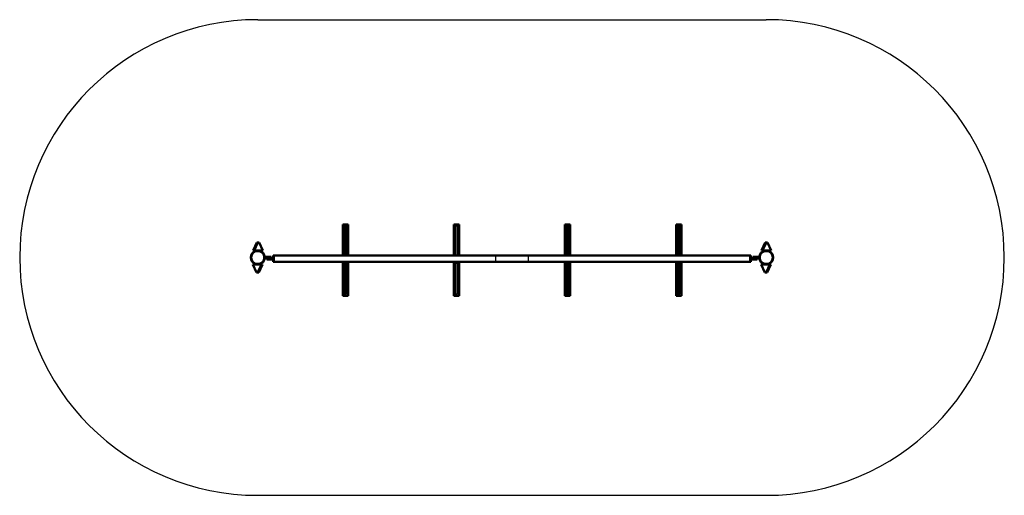
# Model space of a CAD drawing. Units: millimetres. Extents: x 2839 to 9041, y 2716 to 5716.
import ezdxf

# ---------------------------------------------------------------- set-up
doc = ezdxf.new("R2010")
doc.units = ezdxf.units.MM
doc.header["$LTSCALE"] = 20
doc.layers.add('Viditelná (ISO)', color=7, linetype='Continuous', lineweight=50)

# ---------------------------------------------------------------- blocks, each defined once
blk = doc.blocks.new('VVZ-OP1-08')
for p, q in [((0, 1500), (3202.9, 1500)), ((0, -1500), (3202.9, -1500))]:
    blk.add_line(p, q)
for centre, start, end in [((0, 0), 90, 270), ((3202.9, 0), 270, 90), ((0, 0), 358.93042, 0.45837), ((3202.9, 0), 179.54163, 181.06958)]:
    blk.add_arc(centre, 1500, start, end)
at = {"layer": 'Viditelná (ISO)'}
for p, q in [((568.7, 209), (535, 209)), ((535, 209), (535, 12)), ((543.8, 194), (543.8, 12)), ((559.8, 194), (559.8, 12)), ((568.7, 209), (568.7, 12)), ((1268.7, 209), (1235, 209)), ((1235, 209), (1235, 12)), ((1243.8, 194), (1243.8, 12)), ((1259.8, 194), (1259.8, 12)), ((1268.7, 209), (1268.7, 12)), ((1968.7, 209), (1935, 209)), ((1935, 209), (1935, 12)), ((1943.8, 194), (1943.8, 12)), ((1959.8, 194), (1959.8, 12)), ((1968.7, 209), (1968.7, 12)), ((2668.7, 209), (2635, 209)), ((2635, 209), (2635, 12)), ((2643.8, 194), (2643.8, 12)), ((2659.8, 194), (2659.8, 12)), ((2668.7, 209), (2668.7, 12)), ((-29.5, 45.1), (-5.9, 94.6)), ((1.1, 94.6), (-22.5, 45.1)), ((-5.9, 94.6), (1.1, 94.6)), ((1.1, 94.6), (7.9, 94.6)), ((31.5, 45.1), (7.9, 94.6)), ((3173.4, 45.1), (3197, 94.6)), ((3204, 94.6), (3180.4, 45.1)), ((3197, 94.6), (3204, 94.6)), ((3204, 94.6), (3210.8, 94.6)), ((3234.4, 45.1), (3210.8, 94.6)), ((-22.5, 45.1), (-29.5, 45.1)), ((-22.5, 45.1), (31.5, 45.1)), ((74.4, 4), (44.4, 4)), ((44.4, 4), (44.4, -4)), ((74.4, 4), (84.4, 4)), ((84.4, 4), (84.4, -4)), ((96.4, 4), (96.4, 12)), ((96.4, 12), (101.4, 12)), ((96.4, 4), (96.4, -20)), ((3101.4, 12), (101.4, 12)), ((101.4, 4), (101.4, 12)), ((101.4, 4), (101.4, 12)), ((101.4, 4), (101.4, -20)), ((101.4, 4), (101.4, -20)), ((3101.4, 4), (3101.4, 12)), ((3106.4, 12), (3101.4, 12)), ((3101.4, 12), (3101.4, 4)), ((3101.4, 4), (3101.4, -20)), ((3101.4, -20), (3101.4, 4)), ((3106.4, 12), (3106.4, 4)), ((3106.4, -20), (3106.4, 4)), ((3128.4, 4), (3118.4, 4)), ((3118.4, -4), (3118.4, 4)), ((3128.4, 4), (3158.4, 4)), ((3158.4, -4), (3158.4, 4)), ((3180.4, 45.1), (3173.4, 45.1)), ((3180.4, 45.1), (3234.4, 45.1)), ((-31.5, -45.1), (-7.9, -94.6)), ((22.5, -45.1), (-31.5, -45.1)), ((-1.1, -94.6), (22.5, -45.1)), ((29.5, -45.1), (5.9, -94.6)), ((22.5, -45.1), (29.5, -45.1)), ((74.4, -4), (44.4, -4)), ((56.4, -4), (56.4, -12)), ((56.4, -12), (66.4, -12)), ((96.4, -4), (66.4, -4)), ((96.4, -12), (66.4, -12)), ((96.4, -4), (96.4, -12)), ((96.4, -28), (96.4, -20)), ((96.4, -28), (101.4, -28)), ((101.4, -28), (101.4, -20)), ((101.4, -28), (101.4, -20)), ((3101.4, -28), (101.4, -28)), ((535, -28), (535, -241)), ((543.8, -31.1), (543.8, -226)), ((559.8, -31), (559.8, -226)), ((568.7, -28), (568.7, -241)), ((1235, -28), (1235, -241)), ((1243.8, -31.1), (1243.8, -226)), ((1259.8, -31), (1259.8, -226)), ((1268.7, -28), (1268.7, -241)), ((1935, -28), (1935, -241)), ((1943.8, -31.1), (1943.8, -226)), ((1959.8, -31), (1959.8, -226)), ((1968.7, -28), (1968.7, -241)), ((2635, -28), (2635, -241)), ((2643.8, -31.1), (2643.8, -226)), ((2659.8, -31), (2659.8, -226)), ((2668.7, -28), (2668.7, -241)), ((3101.4, -28), (3101.4, -20)), ((3101.4, -20), (3101.4, -28)), ((3106.4, -28), (3101.4, -28)), ((3106.4, -4), (3136.4, -4)), ((3106.4, -12), (3106.4, -4)), ((3106.4, -12), (3136.4, -12)), ((3106.4, -20), (3106.4, -28)), ((3128.4, -4), (3158.4, -4)), ((3146.4, -12), (3136.4, -12)), ((3146.4, -12), (3146.4, -4)), ((3171.4, -45.1), (3195, -94.6)), ((3225.4, -45.1), (3171.4, -45.1)), ((3201.8, -94.6), (3225.4, -45.1)), ((3232.4, -45.1), (3208.8, -94.6)), ((3225.4, -45.1), (3232.4, -45.1)), ((-1.1, -94.6), (-7.9, -94.6)), ((5.9, -94.6), (-1.1, -94.6)), ((3201.8, -94.6), (3195, -94.6)), ((3208.8, -94.6), (3201.8, -94.6)), ((535, -241), (568.7, -241)), ((1235, -241), (1268.7, -241)), ((1935, -241), (1968.7, -241)), ((2635, -241), (2668.7, -241))]:
    blk.add_line(p, q, dxfattribs=at)
for centre, radius in [((0, 0), 44.5), ((0, 0), 40.9), ((3202.9, 0), 44.5), ((3202.9, 0), 40.9)]:
    blk.add_circle(centre, radius, dxfattribs=at)
for centre, radius, start, end in [((551.8, 194), 8, 0, 180), ((1251.8, 194), 8, 0, 180), ((1951.8, 194), 8, 0, 180), ((2651.8, 194), 8, 0, 180), ((551.7, -22.1), 12, 209.3678, 330.6322), ((551.8, -24), 8, 210, 330), ((1251.7, -22.1), 12, 209.3678, 330.6322), ((1251.8, -24), 8, 210, 330), ((1951.7, -22.1), 12, 209.3678, 330.6322), ((1951.8, -24), 8, 210, 330), ((2651.7, -22.1), 12, 209.3678, 330.6322), ((2651.8, -24), 8, 210, 330), ((551.8, -226), 8, 180, 0), ((1251.8, -226), 8, 180, 0), ((1951.8, -226), 8, 180, 0), ((2651.8, -226), 8, 180, 0)]:
    blk.add_arc(centre, radius, start, end, dxfattribs=at)

msp = doc.modelspace()

# ---------------------------------------------------------------- block references
msp.add_blockref('VVZ-OP1-08', (4338.55, 4216))

doc.saveas('drawing.dxf')
